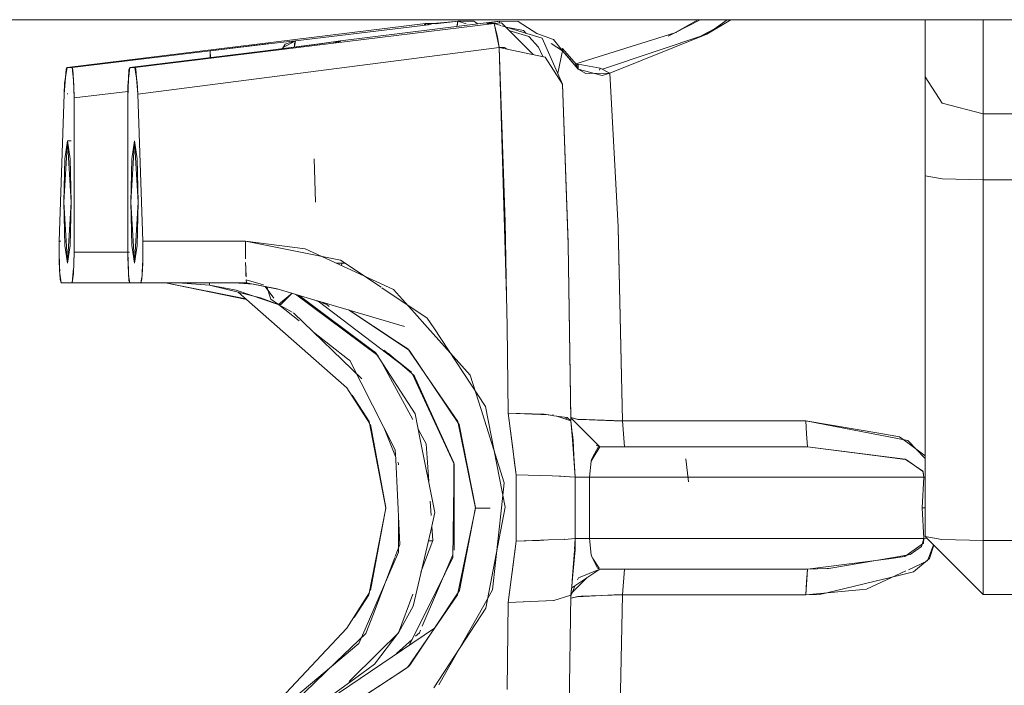
# Model space of a CAD drawing. Units: millimetres. Extents: x 977 to 7216, y -1525 to 1706.
# Drawn here: x 3851 to 3953, y 273 to 343 of the extents above; entities that cross this region are included whole.
import ezdxf

# ---------------------------------------------------------------- set-up
doc = ezdxf.new("R2010")
doc.units = ezdxf.units.MM
doc.layers.add('1', color=7, linetype='Continuous', true_color=0xffffff)

msp = doc.modelspace()

# ---------------------------------------------------------------- linework, layer by layer
at = {"layer": '1', "color": 18, "linetype": 'Continuous', "lineweight": 13}
for p, q in [((4682.611167, 342.519999), (3827.199936, 342.519999)), ((3918.591261, 341.168612), (3921.197811, 342.519999)), ((3920.972886, 342.519999), (3918.591261, 341.168612)), ((3924.388425, 342.519999), (3921.907894, 341.023717)), ((3922.170401, 341.180563), (3924.39013, 342.519999)), ((3922.182895, 341.189601), (3924.022174, 342.519999)), ((3944.576502, 336.572021), (3944.576502, 342.519999)), ((3950.576544, 332.729071), (3950.576544, 342.519999)), ((3892.697334, 342.132032), (3855.485201, 337.548971)), ((3892.697334, 342.132032), (3855.485201, 337.548971)), ((3899.826288, 342.132032), (3862.524986, 337.548971)), ((3899.826288, 342.132032), (3862.524986, 337.548971)), ((3893.282663, 342.035296), (3879.19116, 340.320318)), ((3879.19116, 340.320318), (3893.282663, 342.035296)), ((3900.392771, 342.374146), (3883.876562, 340.320289)), ((3883.876562, 340.320289), (3900.392771, 342.374146)), ((3892.608643, 341.975689), (3892.697334, 342.132032)), ((3892.608647, 341.953266), (3892.608643, 341.975689)), ((3892.691377, 341.963334), (3892.697334, 342.132032)), ((3892.697334, 342.132032), (3893.088888, 342.011713)), ((3892.697334, 342.132032), (3893.469572, 342.132032)), ((3893.085449, 342.011294), (3892.697334, 342.132032)), ((3893.469572, 342.132032), (3892.697334, 342.132032)), ((3895.023346, 342.276901), (3893.469572, 342.132121)), ((3895.023445, 342.276878), (3893.469572, 342.132032)), ((3893.837105, 342.102773), (3893.469572, 342.132121)), ((3893.469572, 342.132032), (3893.700894, 342.086196)), ((3895.796342, 342.341218), (3893.700894, 342.086196)), ((3893.700894, 342.086196), (3895.796342, 342.341218)), ((3895.023346, 342.276901), (3895.774841, 342.346936)), ((3895.774885, 342.346925), (3895.023523, 342.276886)), ((3895.774841, 342.346936), (3896.066891, 342.374145)), ((3895.774841, 342.346936), (3895.806661, 342.342474)), ((3895.774841, 342.346936), (3895.796342, 342.341218)), ((3896.066891, 342.374145), (3895.774908, 342.346927)), ((3896.066904, 342.374146), (3895.806661, 342.342474)), ((3895.806661, 342.342474), (3896.066904, 342.374146)), ((3896.066891, 342.374144), (3895.948341, 341.821463)), ((3896.066904, 342.374146), (3895.988377, 341.826442)), ((3896.066904, 342.374206), (3896.066891, 342.374145)), ((3897.699356, 342.377573), (3896.066904, 342.374206)), ((3896.925639, 342.10609), (3896.066904, 342.374146)), ((3898.142324, 342.094294), (3897.699356, 342.377573)), ((3899.05405, 342.132032), (3900.392771, 342.374146)), ((3900.392771, 342.374146), (3899.05405, 342.132121)), ((3899.054517, 342.132032), (3899.05405, 342.132121)), ((3899.05405, 342.132032), (3899.826288, 342.132032)), ((3899.270452, 342.064712), (3899.05405, 342.132032)), ((3899.826288, 342.132032), (3899.05405, 342.132032)), ((3900.598764, 342.179358), (3899.826288, 342.132032)), ((3900.522511, 341.915445), (3899.826288, 342.132032)), ((3899.826288, 342.132032), (3900.176287, 340.717167)), ((3900.354624, 339.633942), (3899.826288, 342.132032)), ((3899.89067, 341.871769), (3899.880675, 341.874879)), ((3900.345585, 342.163847), (3900.392771, 342.374146)), ((3900.392767, 342.374145), (3900.369256, 342.165297)), ((3900.392771, 342.374176), (3900.392767, 342.374146)), ((3900.392864, 342.374144), (3900.392771, 342.374176)), ((3900.392807, 342.374145), (3900.392771, 342.374146)), ((3902.32563, 342.339307), (3900.392864, 342.374144)), ((3900.598764, 342.179358), (3903.876707, 338.895281)), ((3904.798508, 340.585232), (3900.635297, 341.880359)), ((3902.865171, 341.401994), (3901.063456, 341.747163)), ((3904.238356, 341.070136), (3902.32563, 342.339307)), ((3921.328471, 340.8282), (3922.761651, 341.60823)), ((3921.395583, 340.850846), (3922.714682, 341.574256)), ((3900.094852, 341.046364), (3900.074802, 340.957001)), ((3900.153835, 340.807926), (3900.098901, 340.843057)), ((3900.185439, 340.532465), (3900.160806, 340.550357)), ((3900.176287, 340.717167), (3900.354624, 339.633942)), ((3900.194071, 340.609145), (3900.178196, 340.468132)), ((3903.439985, 340.767618), (3901.362925, 341.413768)), ((3902.865171, 341.401994), (3903.136863, 341.10215)), ((3903.439985, 340.767618), (3904.440976, 339.662904)), ((3905.997992, 340.473443), (3904.238356, 341.070136)), ((3904.798508, 340.585232), (3906.936884, 335.829377)), ((3905.997992, 340.473443), (3906.922817, 339.288086)), ((3918.591261, 341.168612), (3908.298942, 337.950203)), ((3911.081756, 337.370614), (3921.907894, 341.023717)), ((3921.905981, 341.022563), (3911.848783, 336.959988)), ((3921.895981, 341.016531), (3911.848783, 336.959988)), ((3918.591261, 341.168612), (3917.874575, 340.796977)), ((3918.743134, 341.202915), (3918.573174, 341.13836)), ((3921.913624, 341.025651), (3922.170401, 341.180563)), ((3900.354624, 339.633942), (3862.843513, 334.785312)), ((3900.354624, 339.633942), (3862.843513, 334.785312)), ((3876.254797, 340.002686), (3870.340586, 339.296907)), ((3876.704931, 340.054542), (3870.367527, 339.300096)), ((3876.088381, 339.296848), (3881.803513, 340.022951)), ((3881.651163, 340.002954), (3876.088381, 339.296907)), ((3876.254797, 340.002686), (3876.70463, 340.051345)), ((3876.704931, 340.054542), (3879.1909, 340.320138)), ((3876.725436, 340.053595), (3879.190922, 340.320289)), ((3877.847211, 339.520306), (3878.129005, 339.988798)), ((3877.92325, 339.646722), (3879.190907, 340.320184)), ((3878.129005, 339.988798), (3879.190922, 340.32014)), ((3879.089117, 340.040922), (3879.19116, 340.320319)), ((3879.10526, 339.68014), (3879.089117, 340.040922)), ((3879.190899, 340.320133), (3879.103841, 339.711871)), ((3879.190922, 340.320289), (3879.1909, 340.320138)), ((3879.191158, 340.320318), (3879.190922, 340.320289)), ((3879.190922, 340.320289), (3879.191158, 340.320318)), ((3879.191158, 340.320318), (3879.19116, 340.320319)), ((3881.692421, 340.008837), (3883.876562, 340.320289)), ((3881.803513, 340.022951), (3883.876562, 340.3202)), ((3883.093449, 340.076135), (3883.876562, 340.320289)), ((3883.657915, 340.145489), (3883.876562, 340.3202)), ((3883.810168, 340.164196), (3883.876562, 340.320289)), ((3883.813824, 340.164645), (3883.876562, 340.320289)), ((3900.907993, 339.648485), (3900.354624, 339.633942)), ((3905.130863, 338.632256), (3900.354624, 339.633942)), ((3900.97785, 321.539164), (3900.354624, 339.633942)), ((3901.09937, 313.852039), (3900.354624, 339.633942)), ((3900.907993, 339.648485), (3901.216192, 339.453251)), ((3904.440976, 339.662904), (3904.880807, 338.684698)), ((3906.923532, 339.288414), (3905.758057, 340.061754)), ((3906.599774, 339.457026), (3906.655073, 339.485675)), ((3906.919593, 339.290465), (3906.655073, 339.485675)), ((3906.664414, 339.423361), (3906.934261, 339.532584)), ((3906.934261, 339.532584), (3906.923532, 339.288414)), ((3906.934261, 339.532584), (3908.326626, 337.918103)), ((3870.340586, 339.296907), (3856.024742, 337.548971)), ((3856.024742, 337.548971), (3870.340586, 339.296907)), ((3876.088381, 339.296907), (3861.985683, 337.548971)), ((3876.088381, 339.296907), (3861.985683, 337.548971)), ((3870.32463, 338.582528), (3870.340586, 339.296907)), ((3870.367527, 339.300096), (3870.340586, 339.296818)), ((3870.383697, 338.589849), (3870.340586, 339.296818)), ((3876.075548, 339.255464), (3876.088381, 339.296907)), ((3876.088381, 339.296848), (3876.085934, 339.256721)), ((3900.368807, 339.222135), (3900.366519, 339.22214)), ((3900.369145, 339.13123), (3900.371965, 339.13045)), ((3905.130863, 338.632256), (3906.936884, 335.829377)), ((3906.417886, 336.983655), (3906.923532, 339.288414)), ((3906.923532, 339.288414), (3906.417886, 336.983655)), ((3907.462835, 338.662982), (3906.923532, 339.288414)), ((3908.558607, 337.392092), (3906.923532, 339.288414)), ((3907.462835, 338.662982), (3908.558607, 337.392002)), ((3855.166674, 334.785312), (3855.396271, 337.388992)), ((3855.485201, 337.548971), (3855.228424, 335.940242)), ((3855.396271, 337.388992), (3855.485201, 337.548971)), ((3856.024742, 337.548971), (3855.485201, 337.548971)), ((3855.485201, 337.548971), (3856.024742, 337.548971)), ((3856.098652, 337.318808), (3856.024742, 337.548971)), ((3856.141567, 336.237073), (3856.024742, 337.548971)), ((3861.985683, 337.548971), (3861.876739, 336.365163)), ((3861.907482, 337.30945), (3861.985683, 337.548971)), ((3862.524986, 337.548971), (3861.985683, 337.548971)), ((3861.985683, 337.548971), (3862.524986, 337.548971)), ((3862.617493, 337.365448), (3862.524986, 337.548971)), ((3862.524986, 337.548971), (3862.775326, 335.984558)), ((3862.693865, 336.493618), (3862.617493, 337.365448)), ((3908.326626, 337.918103), (3908.206036, 337.800947)), ((3908.54764, 337.916136), (3908.266361, 337.730977)), ((3908.326626, 337.918103), (3908.558606, 337.392095)), ((3908.54764, 337.916136), (3908.558607, 337.392032)), ((3908.54764, 337.916136), (3910.845995, 337.496847)), ((3908.558607, 337.392032), (3911.030769, 336.718082)), ((3909.347773, 336.931527), (3908.558607, 337.392002)), ((3910.845995, 337.496847), (3910.772268, 337.271751)), ((3910.845995, 337.496847), (3911.848674, 336.959987)), ((3856.142438, 336.237203), (3856.098652, 337.318808)), ((3861.79328, 334.397644), (3861.870289, 336.364239)), ((3861.876645, 336.36414), (3861.807346, 335.611135)), ((3861.870289, 336.364239), (3861.907482, 337.30945)), ((3862.843513, 334.785312), (3862.693865, 336.493618)), ((3909.347773, 336.931527), (3911.848585, 336.959986)), ((3911.030769, 336.718082), (3911.848783, 336.959928)), ((3911.848234, 336.960087), (3911.848783, 336.959988)), ((3911.848674, 336.959987), (3911.848783, 336.959988)), ((3911.848783, 336.959988), (3912.704984, 321.022024)), ((3912.706852, 321.021616), (3911.848783, 336.959988)), ((3946.333885, 333.854645), (3944.576502, 336.572021)), ((3944.576502, 326.298833), (3944.576502, 336.572021)), ((3855.166674, 334.785312), (3855.228424, 335.940242)), ((3856.141567, 336.237073), (3856.197834, 335.606545)), ((3856.216908, 334.397644), (3856.14317, 336.219109)), ((3856.197834, 335.606545), (3856.216908, 334.397644)), ((3861.79328, 334.397644), (3861.807346, 335.611135)), ((3862.775326, 335.984558), (3862.843513, 334.785312)), ((3906.936884, 335.829377), (3907.505035, 319.398761)), ((3907.510519, 319.174677), (3906.936884, 335.829377)), ((3855.166674, 334.785312), (3854.67577, 319.521427)), ((3855.166674, 334.785312), (3854.67577, 319.521427)), ((3855.573359, 334.837976), (3855.497545, 334.828159)), ((3855.573359, 334.837976), (3855.497545, 334.828159)), ((3856.208662, 334.920245), (3856.195819, 334.918582)), ((3856.208662, 334.920245), (3856.195819, 334.918582)), ((3861.801183, 335.079473), (3856.216908, 334.397644)), ((3861.801183, 335.079473), (3856.216908, 334.397644)), ((3856.216908, 334.397644), (3856.216908, 318.371952)), ((3856.216908, 318.371952), (3856.216908, 334.397644)), ((3861.79328, 334.397644), (3861.79328, 318.371952)), ((3861.79328, 318.371952), (3861.79328, 334.397644)), ((3863.334417, 319.521427), (3862.843513, 334.785312)), ((3862.843513, 334.785312), (3863.334417, 319.521427)), ((3950.576544, 332.729071), (3946.333885, 333.854645)), ((3950.576544, 332.729071), (3959.401131, 332.729071)), ((3950.576544, 325.880289), (3950.576544, 332.729071)), ((3855.13258, 323.578954), (3855.519772, 329.928964)), ((3855.519772, 329.928964), (3855.245829, 328.069091)), ((3855.917917, 329.928964), (3855.519772, 329.928964)), ((3855.519772, 329.928964), (3855.793476, 328.069091)), ((3855.519772, 329.928964), (3855.917917, 329.928964)), ((3855.906963, 323.578954), (3855.519772, 329.928964)), ((3862.103224, 323.578954), (3862.490416, 329.928964)), ((3862.490416, 329.928964), (3862.216711, 328.069091)), ((3862.877607, 323.578954), (3862.490416, 329.928964)), ((3862.764359, 328.069091), (3862.490416, 329.928964)), ((3855.13258, 323.578954), (3855.245829, 328.069091)), ((3855.906963, 323.578954), (3855.793476, 328.069091)), ((3862.103224, 323.578954), (3862.216711, 328.069091)), ((3862.764359, 328.069091), (3862.877607, 323.578954)), ((3881.25968, 323.578954), (3881.146193, 328.069091)), ((3946.333885, 326.002866), (3944.576502, 326.298833)), ((3944.576502, 288.850009), (3944.576502, 326.298833)), ((3950.576544, 325.880289), (3946.333885, 326.002866)), ((3950.576544, 325.880289), (3967.776537, 325.880289)), ((3950.576544, 288.431466), (3950.576544, 325.880289)), ((3855.13258, 323.578954), (3855.519772, 317.228973)), ((3855.245829, 319.088846), (3855.13258, 323.578954)), ((3855.906963, 323.578954), (3855.519772, 317.228973)), ((3855.906963, 323.578954), (3855.793476, 319.088846)), ((3862.216711, 319.088846), (3862.103224, 323.578954)), ((3862.103224, 323.578954), (3862.490416, 317.228973)), ((3862.877607, 323.578954), (3862.490416, 317.228973)), ((3862.764359, 319.088846), (3862.877607, 323.578954)), ((3900.816078, 323.659146), (3900.904187, 323.677897)), ((3900.904188, 323.677858), (3900.816079, 323.659108)), ((3900.979244, 321.450971), (3900.880431, 321.431359)), ((3900.880434, 321.431265), (3900.979246, 321.450879)), ((3900.97785, 321.539164), (3901.09937, 313.852039)), ((3912.708141, 320.963261), (3912.710428, 320.920676)), ((3912.708141, 320.963261), (3913.152218, 300.852656)), ((3912.710428, 320.920676), (3913.152218, 300.852656)), ((3854.663134, 318.808377), (3854.675531, 319.521576)), ((3854.67577, 319.521427), (3854.673386, 317.283392)), ((3854.836621, 319.521354), (3854.675531, 319.521576)), ((3854.83661, 319.521207), (3854.67577, 319.521427)), ((3855.380039, 319.520606), (3855.234934, 319.520806)), ((3855.380047, 319.520462), (3855.234937, 319.520661)), ((3855.519772, 317.228973), (3855.245829, 319.088846)), ((3855.519772, 317.228973), (3855.793476, 319.088846)), ((3862.490416, 317.228973), (3862.216711, 319.088846)), ((3862.764359, 319.088846), (3862.490416, 317.228973)), ((3863.334417, 319.521487), (3874.021292, 319.507122)), ((3863.334417, 319.521427), (3863.347769, 318.006694)), ((3863.334417, 319.521427), (3863.334417, 317.262024)), ((3874.021292, 319.506943), (3863.334417, 319.521427)), ((3874.015093, 317.996591), (3874.021291, 319.506943)), ((3874.020497, 317.675368), (3874.021292, 319.506943)), ((3874.021291, 319.506944), (3874.021292, 319.507122)), ((3880.213261, 318.726838), (3874.021292, 319.506973)), ((3874.021292, 319.506943), (3874.021292, 319.506973)), ((3883.869171, 317.549825), (3874.021292, 319.506943)), ((3907.505035, 319.398761), (3907.50698, 319.277422)), ((3907.508597, 319.17657), (3907.797813, 301.131964)), ((3907.798375, 300.964488), (3907.510519, 319.174677)), ((3854.696512, 316.582471), (3854.663134, 318.808377)), ((3856.216908, 318.371952), (3856.143951, 316.176534)), ((3856.202602, 317.150533), (3856.216908, 318.371952)), ((3861.79328, 318.371952), (3856.216908, 318.371952)), ((3856.216908, 318.371952), (3861.79328, 318.371952)), ((3861.79328, 318.371952), (3861.913681, 315.428942)), ((3861.982126, 318.371952), (3861.79328, 318.371952)), ((3861.982126, 318.371952), (3861.79328, 318.371952)), ((3861.793756, 317.899376), (3861.79328, 318.371952)), ((3862.420722, 318.371952), (3862.322211, 318.371952)), ((3862.420722, 318.371952), (3862.322211, 318.371952)), ((3874.020497, 317.675368), (3874.015093, 317.996591)), ((3889.383554, 314.494342), (3880.213261, 318.726838)), ((3854.673386, 317.283392), (3854.720412, 316.394259)), ((3861.846447, 316.173762), (3861.793756, 317.899376)), ((3863.292527, 316.295906), (3863.334417, 317.593212)), ((3863.312244, 316.581994), (3863.334417, 317.262024)), ((3863.33334, 317.228973), (3863.322656, 317.228973)), ((3863.322656, 317.228973), (3863.33334, 317.228973)), ((3874.037743, 316.71235), (3874.020338, 317.30938)), ((3874.037504, 316.664428), (3874.026674, 317.308219)), ((3884.348636, 317.228973), (3883.458594, 317.228973)), ((3883.458594, 317.228973), (3884.348636, 317.228973)), ((3888.077521, 314.733649), (3883.869171, 317.549825)), ((3884.000624, 317.228973), (3883.971853, 316.992081)), ((3884.000673, 317.228973), (3883.971897, 316.992061)), ((3854.696512, 316.578865), (3854.696512, 316.582471)), ((3854.701042, 316.39576), (3854.696512, 316.578865)), ((3854.701042, 316.39576), (3854.856968, 315.196991)), ((3854.733552, 316.145821), (3854.765415, 315.543383)), ((3856.021643, 315.196961), (3856.161614, 316.708036)), ((3856.135368, 315.922529), (3856.021643, 315.196961)), ((3856.143951, 316.176534), (3856.135368, 315.922529)), ((3861.846447, 316.173762), (3861.854076, 315.922529)), ((3861.854076, 315.922529), (3861.988544, 315.196961)), ((3863.237619, 315.585494), (3863.310575, 316.529423)), ((3863.310575, 316.529423), (3863.312244, 316.581994)), ((3874.048948, 315.997869), (3874.037504, 316.664428)), ((3874.063287, 315.83005), (3874.037743, 316.71235)), ((3874.063287, 315.83005), (3874.048948, 315.997869)), ((3854.856968, 315.196961), (3854.765415, 315.543383)), ((3854.856968, 315.196961), (3856.021643, 315.196961)), ((3856.021643, 315.196962), (3856.021643, 315.196962)), ((3861.988544, 315.196961), (3856.021643, 315.196961)), ((3856.061326, 315.196961), (3863.153233, 315.196786)), ((3861.988544, 315.196961), (3861.913681, 315.428942)), ((3863.153219, 315.196961), (3861.988544, 315.196961)), ((3863.153219, 315.196961), (3863.255215, 315.813157)), ((3863.237619, 315.585494), (3863.153219, 315.196723)), ((3874.117374, 315.196991), (3863.153219, 315.196723)), ((3863.153271, 315.196961), (3863.153219, 315.196961)), ((3864.431991, 315.196754), (3865.696192, 315.196723)), ((3865.696153, 315.196785), (3865.696192, 315.196723)), ((3865.696178, 315.196785), (3865.696192, 315.196753)), ((3874.107615, 313.482469), (3865.696192, 315.196753)), ((3865.697077, 315.196785), (3874.047846, 313.535018)), ((3870.285034, 314.968705), (3867.007181, 315.196817)), ((3867.007181, 315.196817), (3870.285034, 314.968705)), ((3870.285034, 314.968705), (3870.283988, 315.196897)), ((3870.284051, 315.196897), (3870.285034, 314.969182)), ((3870.285034, 314.969182), (3873.264448, 314.223789)), ((3870.285034, 314.968705), (3873.036146, 314.424515)), ((3874.837277, 315.053329), (3872.808488, 315.196959)), ((3874.837277, 315.053329), (3872.808488, 315.196959)), ((3874.117337, 315.196961), (3872.899135, 315.196961)), ((3874.072313, 315.51826), (3874.117374, 315.196693)), ((3874.072313, 315.51826), (3875.874478, 314.987549)), ((3874.117374, 315.196991), (3874.09038, 315.51294)), ((3877.286518, 314.571724), (3874.117374, 315.196961)), ((3874.117374, 315.196693), (3877.350989, 314.552738)), ((3873.036146, 314.424515), (3877.417975, 312.930195)), ((3884.546041, 304.304898), (3873.264448, 314.223789)), ((3873.364037, 314.198874), (3875.554323, 313.650906)), ((3876.053198, 314.811186), (3876.936417, 313.594383)), ((3876.652002, 313.508868), (3876.236953, 314.774592)), ((3877.286518, 314.571724), (3881.46541, 313.341102)), ((3878.844033, 314.113059), (3877.418518, 312.930048)), ((3878.475428, 313.727617), (3878.857542, 314.109081)), ((3887.757063, 307.655305), (3879.208061, 314.005858)), ((3887.147903, 308.208019), (3879.596629, 313.891431)), ((3892.885208, 311.516404), (3888.173851, 314.669186)), ((3889.383554, 314.494342), (3891.5627, 312.067449)), ((3901.190996, 310.680091), (3901.09937, 313.852039)), ((3875.554323, 313.650906), (3877.418756, 312.929869)), ((3876.652002, 313.508868), (3877.418518, 312.930048)), ((3877.418586, 312.930104), (3877.418756, 312.929869)), ((3877.418699, 312.929948), (3877.418756, 312.929928)), ((3877.686262, 312.939674), (3877.418756, 312.930077)), ((3877.418756, 312.930077), (3879.569028, 311.247164)), ((3878.856542, 312.160341), (3877.418756, 312.929928)), ((3878.475428, 313.727617), (3877.686262, 312.939674)), ((3881.564079, 313.271704), (3881.144004, 313.435751)), ((3881.474267, 313.338494), (3890.524626, 310.673296)), ((3891.250134, 305.918247), (3881.549263, 313.27749)), ((3881.815939, 313.237876), (3882.438183, 312.930018)), ((3882.438421, 312.930256), (3882.040532, 313.08564)), ((3882.1094, 313.151456), (3882.438421, 312.930256)), ((3882.678414, 312.738863), (3882.438183, 312.930018)), ((3886.092365, 305.238436), (3878.991745, 312.070305)), ((3891.013384, 308.207661), (3884.707884, 312.386241)), ((3884.775733, 312.366261), (3889.801264, 309.051871)), ((3892.906427, 310.570836), (3891.5627, 312.067449)), ((3893.549919, 310.507506), (3892.885208, 311.516404)), ((3881.060442, 310.079906), (3884.61566, 307.297409)), ((3897.34602, 305.626124), (3892.906427, 310.570836)), ((3898.918867, 302.358776), (3893.549919, 310.507506)), ((3901.190996, 310.680091), (3901.292086, 301.661223)), ((3889.801264, 309.051871), (3890.877724, 308.341891)), ((3887.491226, 307.949513), (3887.147903, 308.208019)), ((3891.607285, 301.589519), (3887.491226, 307.949513)), ((3891.250134, 305.918247), (3888.362635, 308.215862)), ((3891.513586, 305.57549), (3888.848384, 307.854628)), ((3890.877724, 308.341891), (3891.120434, 307.987601)), ((3893.621683, 304.304898), (3891.013384, 308.207661)), ((3896.039248, 300.810218), (3891.120434, 307.987601)), ((3884.837866, 307.123393), (3884.61566, 307.297409)), ((3884.837866, 307.123393), (3889.564514, 297.86703)), ((3888.187408, 306.864977), (3887.757063, 307.655305)), ((3891.370721, 301.021347), (3888.187408, 306.864977)), ((3891.340586, 305.72343), (3891.942501, 304.427028)), ((3891.513586, 305.57549), (3892.779112, 302.793831)), ((3897.34602, 305.626124), (3898.467541, 302.041709)), ((3884.546041, 304.304898), (3886.87438, 300.628126)), ((3895.650177, 296.443323), (3891.942501, 304.427028)), ((3893.621683, 304.304898), (3896.178007, 300.47971)), ((3886.838675, 300.813228), (3885.075504, 303.524768)), ((3895.640372, 296.505217), (3892.779112, 302.793831)), ((3891.607285, 301.589519), (3892.111063, 299.106091)), ((3900.849104, 294.430077), (3898.467541, 302.041709)), ((3900.969028, 291.899174), (3898.918867, 302.358776)), ((3901.76177, 297.989726), (3901.290894, 301.661193)), ((3905.020952, 301.554859), (3901.292086, 301.661223)), ((3902.109623, 295.276999), (3901.292086, 301.661223)), ((3905.516257, 301.48081), (3901.292096, 301.661142)), ((3905.833483, 301.433384), (3905.020952, 301.554859)), ((3888.578176, 291.795552), (3886.838675, 300.813228)), ((3896.039248, 300.810218), (3897.883892, 291.792125)), ((3906.02541, 301.459074), (3905.825215, 301.46762)), ((3906.025648, 301.458985), (3906.02541, 301.459074)), ((3907.417774, 301.196516), (3906.032372, 301.403648)), ((3906.333177, 301.358675), (3907.797813, 300.880939)), ((3907.334114, 301.032188), (3907.256169, 301.220677)), ((3907.417774, 301.196516), (3907.799721, 300.879359)), ((3908.447266, 301.05114), (3907.796575, 301.209253)), ((3908.498526, 301.015258), (3907.796748, 301.198456)), ((3907.796812, 301.194423), (3910.806011, 298.179139)), ((3907.797813, 301.131964), (3907.799482, 300.879627)), ((3907.938719, 299.592555), (3907.797813, 300.880939)), ((3907.799482, 300.878108), (3907.798795, 300.880128)), ((3907.949209, 298.916847), (3907.799482, 300.878108)), ((3908.447266, 301.05114), (3913.152218, 300.852656)), ((3908.498526, 301.015258), (3908.835173, 301.001012)), ((3908.835173, 301.001012), (3912.285805, 300.8551)), ((3912.285805, 300.8551), (3913.152218, 300.852656)), ((3913.152218, 300.852656), (3913.34343, 298.178971)), ((3932.168007, 300.852656), (3913.152218, 300.852656)), ((3913.152218, 300.852656), (3913.34343, 298.178971)), ((3932.168007, 300.852656), (3913.152218, 300.852656)), ((3932.168007, 300.852656), (3942.78717, 298.815101)), ((3932.168007, 300.852656), (3932.263617, 299.515754)), ((3932.168007, 300.852656), (3939.95738, 299.542874)), ((3932.168007, 300.852656), (3932.263613, 299.515754)), ((3888.578653, 291.865081), (3886.973858, 300.471038)), ((3889.597792, 297.159991), (3888.418889, 300.110549)), ((3892.760992, 298.469216), (3891.931288, 299.992309)), ((3897.883892, 291.870445), (3896.178007, 300.47971)), ((3907.953978, 299.48163), (3907.938719, 299.592555)), ((3932.263613, 299.515754), (3932.359219, 298.178971)), ((3932.263617, 299.515753), (3932.359219, 298.178971)), ((3939.95738, 299.542874), (3941.920519, 299.212813)), ((3893.68248, 291.35856), (3892.111063, 299.106091)), ((3908.248172, 295.00398), (3907.949209, 298.916847)), ((3907.998323, 299.148351), (3907.953978, 299.48163)), ((3907.998323, 299.148351), (3908.01549, 298.862368)), ((3908.111572, 297.267497), (3908.01549, 298.862368)), ((3941.920519, 299.212813), (3942.754507, 298.588932)), ((3942.754507, 298.588932), (3944.576502, 297.226214)), ((3944.576502, 296.964595), (3942.78717, 298.815101)), ((3889.564514, 297.86703), (3889.61289, 296.839212)), ((3892.760992, 298.469216), (3893.027729, 294.586668)), ((3901.76177, 297.989726), (3901.950598, 296.51776)), ((3910.078287, 297.141105), (3910.606146, 298.125148)), ((3910.086155, 297.015637), (3910.806241, 298.178685)), ((3910.40259, 298.34655), (3910.806417, 298.178971)), ((3910.606146, 298.125148), (3910.806417, 298.178732)), ((3910.806053, 298.179097), (3910.806417, 298.178732)), ((3910.806417, 298.178971), (3910.80618, 298.178971)), ((3910.806326, 298.178824), (3910.806417, 298.178971)), ((3932.359219, 298.178971), (3910.806417, 298.178971)), ((3940.841675, 297.092557), (3932.359219, 298.178971)), ((3939.344168, 297.25641), (3932.359219, 298.178971)), ((3889.614109, 296.813312), (3889.959335, 289.478391)), ((3889.88781, 296.434134), (3889.827559, 296.58493)), ((3895.650625, 296.482682), (3895.624399, 294.182211)), ((3901.950598, 296.51776), (3902.109623, 295.276999)), ((3908.111572, 297.267497), (3908.248186, 295.00398)), ((3909.886122, 296.69255), (3909.718752, 295.003951)), ((3909.903887, 296.692294), (3909.718788, 295.003951)), ((3909.886122, 296.69255), (3910.086155, 297.015637)), ((3909.920931, 296.847761), (3909.907743, 296.727473)), ((3909.920931, 296.847761), (3910.078287, 297.141105)), ((3919.988155, 294.529319), (3919.724941, 296.908975)), ((3939.344168, 297.25641), (3942.497035, 296.839994)), ((3940.841675, 297.092557), (3942.47818, 296.882927)), ((3944.32044, 295.658171), (3942.47818, 296.882927)), ((3942.554095, 296.832458), (3942.646503, 296.820253)), ((3944.287777, 295.631289), (3942.646503, 296.820253)), ((3889.88781, 296.434134), (3889.887862, 296.291009)), ((3895.668424, 287.441946), (3895.664215, 296.413094)), ((3944.371939, 295.570344), (3944.287777, 295.631289)), ((3944.442034, 295.003951), (3944.32044, 295.658171)), ((3944.442034, 295.003951), (3944.371939, 295.570344)), ((3892.981397, 295.261067), (3892.890551, 295.262993)), ((3892.981836, 295.25467), (3892.891645, 295.2576)), ((3900.849104, 294.430077), (3900.571346, 291.838318)), ((3902.109623, 288.384944), (3902.109623, 295.276999)), ((3905.857801, 295.173019), (3902.109623, 295.276999)), ((3902.109623, 288.384944), (3902.109623, 295.276999)), ((3906.575957, 295.122229), (3905.857801, 295.173019)), ((3906.753778, 295.116067), (3905.862868, 295.146939)), ((3908.247948, 295.00398), (3906.575957, 295.122229)), ((3907.203436, 295.10048), (3906.753778, 295.116067)), ((3907.203436, 295.10048), (3908.248186, 295.00398)), ((3908.247948, 295.00398), (3908.247948, 288.65397)), ((3908.247948, 295.00398), (3908.247948, 288.65397)), ((3909.718752, 295.003951), (3908.247948, 295.00398)), ((3908.248186, 295.003802), (3909.718752, 295.003623)), ((3909.718752, 295.003951), (3944.442034, 295.003951)), ((3909.718752, 295.003951), (3944.442034, 295.003951)), ((3909.718787, 295.003947), (3909.718752, 295.003623)), ((3909.718752, 295.003623), (3909.718752, 288.65397)), ((3909.718752, 295.003623), (3909.718752, 288.65397)), ((3944.268227, 291.82896), (3944.442034, 295.003951)), ((3944.442034, 295.003951), (3944.268227, 291.82896)), ((3944.442034, 295.003951), (3944.576502, 294.986948)), ((3944.576502, 294.986951), (3944.442034, 295.003951)), ((3895.538807, 286.675155), (3895.624399, 294.182211)), ((3893.169874, 292.517639), (3893.271003, 291.045638)), ((3886.817694, 282.793164), (3888.578176, 291.795552)), ((3888.571888, 291.828154), (3887.00223, 283.261329)), ((3888.578653, 291.865081), (3888.574883, 291.844503)), ((3893.68248, 291.35856), (3893.236399, 289.451867)), ((3896.014929, 282.790065), (3897.883892, 291.792125)), ((3897.883892, 291.870445), (3896.212816, 283.264071)), ((3897.883892, 291.792125), (3899.416208, 291.78822)), ((3897.883892, 291.792125), (3899.416208, 291.78822)), ((3898.971081, 281.428635), (3900.969028, 291.899174)), ((3899.658203, 283.321321), (3900.571346, 291.838318)), ((3944.442034, 288.65397), (3944.268227, 291.82896)), ((3944.268227, 291.82896), (3944.576502, 291.82896)), ((3944.442034, 288.65397), (3944.268227, 291.82896)), ((3944.576502, 291.82896), (3944.268227, 291.82896)), ((3889.889799, 290.955812), (3889.891148, 287.240833)), ((3890.027761, 288.02529), (3889.959335, 289.478391)), ((3891.404152, 281.621486), (3893.236399, 289.451867)), ((3893.347788, 289.92798), (3893.450975, 288.426012)), ((3893.450975, 288.426012), (3892.229158, 285.147271)), ((3893.444519, 288.408686), (3892.98943, 288.396409)), ((3893.446629, 288.414349), (3892.990166, 288.399554)), ((3901.290894, 281.996727), (3902.109623, 288.384944)), ((3901.759863, 285.656124), (3902.109623, 288.384944)), ((3905.47815, 288.499499), (3902.109623, 288.384944)), ((3904.211044, 288.428813), (3902.109623, 288.384944)), ((3904.544592, 288.44744), (3904.211044, 288.428813)), ((3904.544592, 288.44744), (3905.47815, 288.499499)), ((3907.143354, 288.556129), (3905.47815, 288.499499)), ((3907.136391, 288.591971), (3907.149621, 288.592709)), ((3907.143354, 288.556129), (3908.247948, 288.65397)), ((3908.164489, 287.504261), (3908.248186, 288.65397)), ((3908.235312, 287.485808), (3908.248186, 288.65397)), ((3908.247542, 288.653934), (3908.248186, 288.65397)), ((3908.247948, 288.65397), (3909.718752, 288.65397)), ((3908.248186, 288.65397), (3909.718752, 288.65397)), ((3909.718752, 288.65397), (3909.903881, 286.965652)), ((3909.718752, 288.65397), (3944.442034, 288.65397)), ((3909.886122, 286.9654), (3909.718752, 288.65397)), ((3944.442034, 288.65397), (3909.718752, 288.65397)), ((3944.202662, 287.822664), (3944.441795, 288.655251)), ((3944.399118, 288.159907), (3944.442034, 288.65397)), ((3944.734419, 288.692093), (3944.441795, 288.655251)), ((3944.442034, 288.65397), (3944.735325, 288.691187)), ((3944.576502, 288.850009), (3946.313858, 288.555443)), ((3950.576544, 282.849997), (3944.576502, 288.850009)), ((3950.576544, 288.431466), (3946.313858, 288.555443)), ((3950.576544, 288.431466), (3950.576544, 284.303248)), ((3981.276512, 288.431466), (3950.576544, 288.431466)), ((3889.891148, 287.240833), (3886.42478, 279.231042)), ((3890.027761, 288.02529), (3889.547433, 286.767364)), ((3907.962561, 284.730464), (3908.158296, 287.419195)), ((3907.996416, 284.916133), (3908.235312, 287.485808)), ((3944.399118, 288.159907), (3942.453861, 286.765814)), ((3944.202662, 287.822664), (3943.010092, 286.994964)), ((3944.825888, 286.326259), (3945.447204, 287.979312)), ((3945.478418, 287.948098), (3945.02449, 286.556453)), ((3889.518086, 286.690508), (3887.282848, 280.836672)), ((3895.542171, 286.97021), (3892.361295, 279.545684)), ((3895.538807, 286.675155), (3894.72723, 285.040528)), ((3910.083055, 286.549956), (3909.886122, 286.9654)), ((3909.903934, 286.965164), (3909.920931, 286.81016)), ((3910.083771, 286.565363), (3909.920931, 286.81016)), ((3910.54368, 285.57834), (3910.083055, 286.549956)), ((3910.083771, 286.565363), (3910.741048, 285.577441)), ((3932.359219, 285.47895), (3940.802813, 286.55532)), ((3934.573889, 285.523236), (3941.27202, 286.691725)), ((3940.802813, 286.55532), (3942.453861, 286.765814)), ((3941.27202, 286.691725), (3943.010092, 286.994964)), ((3942.84119, 285.408641), (3944.825888, 286.326259)), ((3945.02449, 286.556453), (3943.371534, 285.172164)), ((3901.759863, 285.656124), (3901.531458, 283.873051)), ((3908.565521, 284.549117), (3910.806417, 285.479188)), ((3910.806417, 285.47895), (3908.828259, 284.154832)), ((3910.54368, 285.57834), (3910.806417, 285.47895)), ((3910.805843, 285.47895), (3910.806417, 285.47895)), ((3910.805843, 285.47895), (3910.806417, 285.47895)), ((3910.806417, 285.47895), (3932.359219, 285.47895)), ((3913.34343, 285.47895), (3913.152218, 282.805264)), ((3913.152218, 282.805264), (3913.34343, 285.47895)), ((3932.168007, 282.805264), (3932.359219, 285.47895)), ((3932.263613, 284.142226), (3932.359219, 285.47895)), ((3932.359219, 285.47895), (3934.358597, 285.518944)), ((3934.358597, 285.518944), (3934.573889, 285.523236)), ((3938.464642, 283.385158), (3942.571957, 285.284162)), ((3891.035021, 277.603292), (3894.72723, 285.040528)), ((3907.88269, 283.693075), (3907.996416, 284.916133)), ((3907.885551, 283.673584), (3907.962561, 284.730464)), ((3909.492294, 284.599317), (3907.894535, 282.998688)), ((3908.565521, 284.549117), (3908.483047, 284.349566)), ((3934.361458, 283.013642), (3942.108393, 284.869552)), ((3942.801476, 285.03564), (3942.108393, 284.869552)), ((3943.371534, 285.172164), (3942.801476, 285.03564)), ((3950.576544, 282.849997), (3950.576544, 284.303248)), ((3893.619061, 279.352754), (3896.212816, 283.264071)), ((3898.7391, 281.688899), (3899.658203, 283.321321)), ((3901.531458, 283.873051), (3901.39842, 282.834142)), ((3907.797575, 282.778502), (3907.832623, 283.15416)), ((3908.239733, 283.760857), (3907.798375, 282.692972)), ((3907.799244, 282.778502), (3907.885551, 283.673584)), ((3907.832623, 283.15416), (3907.88269, 283.693075)), ((3907.878399, 283.51897), (3907.856048, 283.406308)), ((3908.828259, 284.154832), (3907.878399, 283.51897)), ((3932.263613, 284.142226), (3932.168007, 282.805294)), ((3938.464642, 283.385158), (3932.168007, 282.805264)), ((3884.543896, 279.352784), (3886.867292, 283.046789)), ((3886.817694, 282.793164), (3885.285966, 280.447456)), ((3891.383684, 282.878449), (3889.883995, 278.854042)), ((3896.014929, 282.790065), (3891.243219, 275.860369)), ((3901.39842, 282.834142), (3901.290894, 281.996727)), ((3905.99823, 282.198519), (3901.290894, 281.996727)), ((3906.027555, 282.199681), (3901.292086, 281.996727)), ((3906.025887, 282.199711), (3905.99823, 282.198519)), ((3906.025887, 282.199711), (3907.797575, 282.778502)), ((3906.027555, 282.199681), (3907.799288, 282.778956)), ((3907.334765, 282.627307), (3907.334656, 282.627043)), ((3907.510519, 264.482796), (3907.799721, 282.779098)), ((3907.510996, 264.493346), (3907.799721, 282.778174)), ((3907.615304, 282.718956), (3907.615076, 282.718727)), ((3907.726921, 282.75542), (3907.726895, 282.755287)), ((3908.447504, 282.606781), (3907.794509, 282.448138)), ((3908.498287, 282.642663), (3907.79468, 282.458953)), ((3907.799466, 282.779014), (3907.799721, 282.779098)), ((3907.799705, 282.778129), (3907.799721, 282.778174)), ((3907.812556, 282.916562), (3907.810239, 282.91424)), ((3908.447504, 282.606781), (3912.249804, 282.797277)), ((3908.498287, 282.642663), (3908.864737, 282.655448)), ((3913.152218, 282.805264), (3908.864737, 282.655448)), ((3912.249804, 282.797277), (3913.152218, 282.805264)), ((3912.708125, 262.694369), (3913.152218, 282.805264)), ((3912.710428, 262.737244), (3913.152218, 282.805264)), ((3932.168007, 282.805264), (3913.152218, 282.805264)), ((3913.152218, 282.805264), (3932.168007, 282.805264)), ((3933.588743, 282.82848), (3932.168007, 282.805294)), ((3933.588743, 282.82848), (3934.361458, 283.013642)), ((3981.276512, 282.849997), (3950.576544, 282.849997)), ((3891.404152, 281.621486), (3889.934778, 278.935194)), ((3893.568993, 273.148954), (3898.971081, 281.428635)), ((3894.097567, 273.445487), (3898.7391, 281.688899)), ((3901.190996, 272.977829), (3901.290894, 281.996727)), ((3901.288103, 281.744773), (3901.292086, 281.996727)), ((3886.49869, 278.783053), (3887.282848, 280.836672)), ((3884.543896, 279.352784), (3877.662037, 272.03852)), ((3893.619061, 279.352754), (3878.950223, 269.421567)), ((3885.778666, 277.738094), (3886.42478, 279.231042)), ((3893.619061, 279.352754), (3891.065598, 275.502294)), ((3892.180681, 279.124111), (3892.061472, 278.845876)), ((3886.49869, 278.783053), (3883.428335, 275.829881)), ((3887.384892, 275.589436), (3889.934778, 278.935194)), ((3889.883995, 278.854042), (3887.83288, 276.829153)), ((3891.315021, 278.167297), (3889.701397, 276.700394)), ((3892.061472, 278.845876), (3891.671503, 278.491366)), ((3885.778666, 277.738094), (3877.418756, 270.727962)), ((3884.769676, 273.805205), (3887.83288, 276.829153)), ((3883.428335, 275.829881), (3879.015923, 271.585584)), ((3890.739441, 275.182009), (3883.066177, 270.207286)), ((3883.220911, 270.270437), (3890.850067, 275.289178)), ((3886.08098, 274.64208), (3887.384892, 275.589436)), ((3890.739441, 275.182009), (3891.065598, 275.502294)), ((3891.243219, 275.860369), (3890.850067, 275.289178)), ((3886.08098, 274.64208), (3878.974633, 269.478578))]:
    msp.add_line(p, q, dxfattribs=at)

doc.saveas('drawing.dxf')
